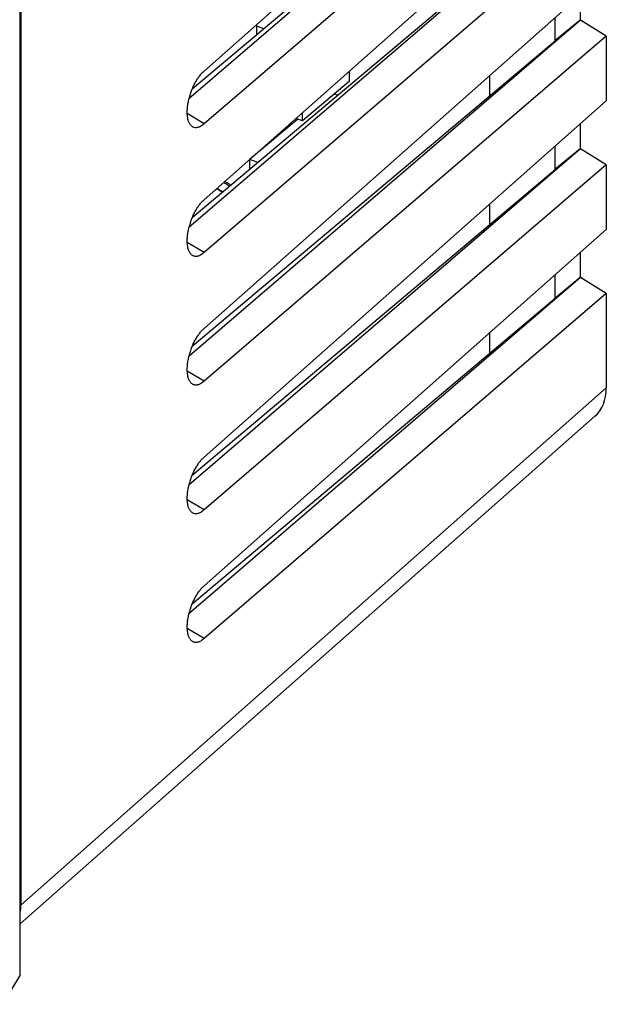
# Model space of a CAD drawing. Units: inches. Extents: x 83.3 to 127.3, y 118.3 to 179.1.
# Drawn here: x 108.1 to 127.3, y 122.4 to 154.5 of the extents above; entities that cross this region are included whole.
import ezdxf

# ---------------------------------------------------------------- set-up
doc = ezdxf.new("R2010")
doc.units = ezdxf.units.IN
doc.header["$MEASUREMENT"] = 0
for name, color, linetype in [('ASSI', 7, 'Continuous'), ('DRAFT', 7, 'Continuous'), ('RACCORDO', 7, 'Continuous'), ('SMUSSO', 7, 'Continuous')]:
    doc.layers.add(name, color=color, linetype=linetype)

# ---------------------------------------------------------------- blocks, each defined once
blk = doc.blocks.new('block 202')
at = {"layer": 'ASSI', "color": 7, "lineweight": 25, "true_color": 0xffffff}
blk.add_lwpolyline([(108.166, 123.336), (108.166, 157.591)], dxfattribs=at)
blk = doc.blocks.new('block 252')
at = {"layer": 'ASSI', "color": 7, "lineweight": 25, "true_color": 0xffffff}
blk.add_lwpolyline([(107.599, 122.402), (108.166, 123.336)], dxfattribs=at)
blk = doc.blocks.new('block 630')
at = {"layer": 'RACCORDO', "color": 7, "lineweight": 25, "true_color": 0xffffff}
blk.add_lwpolyline([(125.612, 162.183), (113.767, 152.218)], dxfattribs=at)
blk = doc.blocks.new('block 633')
at = {"layer": 'RACCORDO', "color": 7, "lineweight": 25, "true_color": 0xffffff}
blk.add_lwpolyline([(108.186, 155.277), (108.186, 125.636)], dxfattribs=at)
blk = doc.blocks.new('block 634')
at = {"layer": 'RACCORDO', "color": 7, "lineweight": 25, "true_color": 0xffffff}
blk.add_lwpolyline([(125.612, 157.989), (113.767, 148.024)], dxfattribs=at)
blk = doc.blocks.new('block 637')
at = {"layer": 'RACCORDO', "color": 7, "lineweight": 25, "true_color": 0xffffff}
blk.add_lwpolyline([(125.612, 153.796), (113.767, 143.831)], dxfattribs=at)
blk = doc.blocks.new('block 642')
at = {"layer": 'RACCORDO', "color": 7, "lineweight": 25, "true_color": 0xffffff}
blk.add_lwpolyline([(125.612, 149.603), (113.767, 139.638)], dxfattribs=at)
blk = doc.blocks.new('block 648')
at = {"layer": 'RACCORDO', "color": 7, "lineweight": 25, "true_color": 0xffffff}
blk.add_lwpolyline([(125.612, 145.409), (113.767, 135.444)], dxfattribs=at)
blk = doc.blocks.new('block 652')
at = {"layer": 'RACCORDO', "color": 7, "lineweight": 25, "true_color": 0xffffff}
blk.add_lwpolyline([(108.186, 125.636), (127.266, 142.484)], dxfattribs=at)
blk = doc.blocks.new('block 653')
at = {"layer": 'RACCORDO', "color": 7, "lineweight": 25, "true_color": 0xffffff}
blk.add_lwpolyline([(108.166, 125.025), (126.893, 141.562)], dxfattribs=at)
blk = doc.blocks.new('block 831')
at = {"layer": 'RACCORDO', "color": 7, "lineweight": 25, "true_color": 0xffffff}
blk.add_open_spline([(126.893, 141.562), (127.134, 141.775), (127.266, 142.1), (127.266, 142.484)], degree=3, dxfattribs=at)
blk = doc.blocks.new('block 832')
at = {"layer": 'RACCORDO', "color": 7, "lineweight": 25, "true_color": 0xffffff}
blk.add_open_spline([(108.166, 125.385), (108.179, 125.466), (108.186, 125.549), (108.186, 125.636)], degree=3, dxfattribs=at)
blk = doc.blocks.new('block 842')
at = {"color": 7, "lineweight": 25, "true_color": 0xffffff}
blk.add_lwpolyline([(117.212, 151.245), (115.642, 149.929)], dxfattribs=at)
blk = doc.blocks.new('block 843')
at = {"color": 7, "lineweight": 25, "true_color": 0xffffff}
blk.add_lwpolyline([(118.89, 152.47), (117.365, 151.191)], dxfattribs=at)
blk = doc.blocks.new('block 845')
at = {"color": 7, "lineweight": 25, "true_color": 0xffffff}
blk.add_lwpolyline([(115.916, 149.832), (115.642, 149.929)], dxfattribs=at)
blk = doc.blocks.new('block 847')
at = {"color": 7, "lineweight": 25, "true_color": 0xffffff}
blk.add_lwpolyline([(117.365, 151.191), (117.15, 151.267)], dxfattribs=at)
blk = doc.blocks.new('block 848')
at = {"color": 7, "lineweight": 25, "true_color": 0xffffff}
blk.add_lwpolyline([(118.409, 152.067), (118.524, 152.026)], dxfattribs=at)
blk = doc.blocks.new('block 849')
at = {"color": 7, "lineweight": 25, "true_color": 0xffffff}
blk.add_lwpolyline([(115.642, 149.929), (115.642, 149.601)], dxfattribs=at)
blk = doc.blocks.new('block 851')
at = {"color": 7, "lineweight": 25, "true_color": 0xffffff}
blk.add_lwpolyline([(115.863, 154.321), (115.863, 153.981)], dxfattribs=at)
blk = doc.blocks.new('block 852')
at = {"color": 7, "lineweight": 25, "true_color": 0xffffff}
blk.add_lwpolyline([(117.365, 151.191), (117.365, 151.457)], dxfattribs=at)
blk = doc.blocks.new('block 854')
at = {"color": 7, "lineweight": 25, "true_color": 0xffffff}
blk.add_lwpolyline([(116.112, 154.191), (115.863, 154.279)], dxfattribs=at)
blk = doc.blocks.new('block 857')
at = {"color": 7, "lineweight": 25, "true_color": 0xffffff}
blk.add_lwpolyline([(118.89, 152.807), (118.89, 152.47)], dxfattribs=at)
blk = doc.blocks.new('block 859')
at = {"color": 7, "lineweight": 25, "true_color": 0xffffff}
blk.add_lwpolyline([(123.475, 143.611), (123.475, 144.287)], dxfattribs=at)
blk = doc.blocks.new('block 860')
at = {"color": 7, "lineweight": 25, "true_color": 0xffffff}
blk.add_lwpolyline([(123.475, 147.804), (123.475, 148.48)], dxfattribs=at)
blk = doc.blocks.new('block 861')
at = {"color": 7, "lineweight": 25, "true_color": 0xffffff}
blk.add_lwpolyline([(123.475, 151.998), (123.475, 152.674)], dxfattribs=at)
blk = doc.blocks.new('block 926')
at = {"color": 7, "lineweight": 25, "true_color": 0xffffff}
blk.add_open_spline([(115.031, 149.088), (115.015, 149.1), (114.998, 149.112), (114.982, 149.123), (114.932, 149.156), (114.879, 149.185), (114.824, 149.208)], degree=3, knots=[0, 0, 0, 0, 1, 1, 1, 2, 2, 2, 2], dxfattribs=at)
blk = doc.blocks.new('block 927')
at = {"color": 7, "lineweight": 25, "true_color": 0xffffff}
blk.add_open_spline([(114.576, 148.988), (114.593, 148.98), (114.609, 148.972), (114.626, 148.963), (114.676, 148.935), (114.725, 148.903), (114.77, 148.868)], degree=3, knots=[0, 0, 0, 0, 1, 1, 1, 2, 2, 2, 2], dxfattribs=at)
blk = doc.blocks.new('block 928')
at = {"color": 7, "lineweight": 25, "true_color": 0xffffff}
blk.add_open_spline([(114.756, 148.857), (114.741, 148.868), (114.725, 148.88), (114.709, 148.89), (114.662, 148.922), (114.612, 148.951), (114.56, 148.975)], degree=3, knots=[0, 0, 0, 0, 1, 1, 1, 2, 2, 2, 2], dxfattribs=at)
blk = doc.blocks.new('block 929')
at = {"color": 7, "lineweight": 25, "true_color": 0xffffff}
blk.add_open_spline([(114.988, 149.051), (114.972, 149.064), (114.956, 149.075), (114.939, 149.087), (114.89, 149.12), (114.839, 149.15), (114.786, 149.175)], degree=3, knots=[0, 0, 0, 0, 1, 1, 1, 2, 2, 2, 2], dxfattribs=at)
blk = doc.blocks.new('block 943')
at = {"layer": 'DRAFT', "color": 7, "lineweight": 25, "true_color": 0xffffff}
blk.add_lwpolyline([(125.592, 153.803), (126.409, 154.477)], dxfattribs=at)
blk = doc.blocks.new('block 944')
at = {"layer": 'DRAFT', "color": 7, "lineweight": 25, "true_color": 0xffffff}
blk.add_lwpolyline([(125.612, 145.409), (125.592, 145.416)], dxfattribs=at)
blk = doc.blocks.new('block 946')
at = {"layer": 'DRAFT', "color": 7, "lineweight": 25, "true_color": 0xffffff}
blk.add_lwpolyline([(125.592, 149.61), (126.409, 150.284)], dxfattribs=at)
blk = doc.blocks.new('block 947')
at = {"layer": 'DRAFT', "color": 7, "lineweight": 25, "true_color": 0xffffff}
blk.add_lwpolyline([(125.612, 149.603), (125.592, 149.61)], dxfattribs=at)
blk = doc.blocks.new('block 948')
at = {"layer": 'DRAFT', "color": 7, "lineweight": 25, "true_color": 0xffffff}
blk.add_lwpolyline([(125.592, 145.416), (126.409, 146.091)], dxfattribs=at)
blk = doc.blocks.new('block 950')
at = {"layer": 'DRAFT', "color": 7, "lineweight": 25, "true_color": 0xffffff}
blk.add_lwpolyline([(125.612, 153.796), (125.592, 153.803)], dxfattribs=at)
blk = doc.blocks.new('block 958')
at = {"layer": 'DRAFT', "color": 7, "lineweight": 25, "true_color": 0xffffff}
blk.add_lwpolyline([(125.592, 154.548), (125.592, 153.803)], dxfattribs=at)
blk = doc.blocks.new('block 959')
at = {"layer": 'DRAFT', "color": 7, "lineweight": 25, "true_color": 0xffffff}
blk.add_lwpolyline([(125.592, 150.355), (125.592, 149.61)], dxfattribs=at)
blk = doc.blocks.new('block 960')
at = {"layer": 'DRAFT', "color": 7, "lineweight": 25, "true_color": 0xffffff}
blk.add_lwpolyline([(125.592, 146.162), (125.592, 145.416)], dxfattribs=at)
blk = doc.blocks.new('block 964')
at = {"layer": 'DRAFT', "color": 7, "lineweight": 25, "true_color": 0xffffff}
blk.add_lwpolyline([(126.409, 155.272), (126.409, 154.477)], dxfattribs=at)
blk = doc.blocks.new('block 965')
at = {"layer": 'DRAFT', "color": 7, "lineweight": 25, "true_color": 0xffffff}
blk.add_lwpolyline([(126.409, 151.078), (126.409, 150.284)], dxfattribs=at)
blk = doc.blocks.new('block 966')
at = {"layer": 'DRAFT', "color": 7, "lineweight": 25, "true_color": 0xffffff}
blk.add_lwpolyline([(126.409, 146.885), (126.409, 146.091)], dxfattribs=at)
blk = doc.blocks.new('block 985')
at = {"layer": 'SMUSSO', "color": 7, "lineweight": 25, "true_color": 0xffffff}
blk.add_lwpolyline([(114.156, 134.318), (113.61, 134.65)], dxfattribs=at)
blk = doc.blocks.new('block 989')
at = {"layer": 'SMUSSO', "color": 7, "lineweight": 25, "true_color": 0xffffff}
blk.add_lwpolyline([(114.156, 138.511), (113.61, 138.843)], dxfattribs=at)
blk = doc.blocks.new('block 990')
at = {"layer": 'SMUSSO', "color": 7, "lineweight": 25, "true_color": 0xffffff}
blk.add_lwpolyline([(127.266, 164.417), (114.156, 152.81)], dxfattribs=at)
blk = doc.blocks.new('block 991')
at = {"layer": 'SMUSSO', "color": 7, "lineweight": 25, "true_color": 0xffffff}
blk.add_lwpolyline([(126.427, 162.858), (113.667, 151.913)], dxfattribs=at)
blk = doc.blocks.new('block 992')
at = {"layer": 'SMUSSO', "color": 7, "lineweight": 25, "true_color": 0xffffff}
blk.add_lwpolyline([(127.266, 162.336), (114.156, 151.091)], dxfattribs=at)
blk = doc.blocks.new('block 993')
at = {"layer": 'SMUSSO', "color": 7, "lineweight": 25, "true_color": 0xffffff}
blk.add_lwpolyline([(114.156, 142.704), (113.61, 143.036)], dxfattribs=at)
blk = doc.blocks.new('block 994')
at = {"layer": 'SMUSSO', "color": 7, "lineweight": 25, "true_color": 0xffffff}
blk.add_lwpolyline([(127.266, 160.224), (114.156, 148.616)], dxfattribs=at)
blk = doc.blocks.new('block 995')
at = {"layer": 'SMUSSO', "color": 7, "lineweight": 25, "true_color": 0xffffff}
blk.add_lwpolyline([(126.427, 158.664), (113.667, 147.719)], dxfattribs=at)
blk = doc.blocks.new('block 996')
at = {"layer": 'SMUSSO', "color": 7, "lineweight": 25, "true_color": 0xffffff}
blk.add_lwpolyline([(127.266, 158.143), (114.156, 146.898)], dxfattribs=at)
blk = doc.blocks.new('block 998')
at = {"layer": 'SMUSSO', "color": 7, "lineweight": 25, "true_color": 0xffffff}
blk.add_lwpolyline([(127.266, 156.03), (114.156, 144.423)], dxfattribs=at)
blk = doc.blocks.new('block 999')
at = {"layer": 'SMUSSO', "color": 7, "lineweight": 25, "true_color": 0xffffff}
blk.add_lwpolyline([(126.427, 154.471), (113.667, 143.526)], dxfattribs=at)
blk = doc.blocks.new('block 1000')
at = {"layer": 'SMUSSO', "color": 7, "lineweight": 25, "true_color": 0xffffff}
blk.add_lwpolyline([(126.427, 146.084), (126.409, 146.091)], dxfattribs=at)
blk = doc.blocks.new('block 1001')
at = {"layer": 'SMUSSO', "color": 7, "lineweight": 25, "true_color": 0xffffff}
blk.add_lwpolyline([(114.156, 146.898), (113.61, 147.23)], dxfattribs=at)
blk = doc.blocks.new('block 1002')
at = {"layer": 'SMUSSO', "color": 7, "lineweight": 25, "true_color": 0xffffff}
blk.add_lwpolyline([(127.266, 151.837), (114.156, 140.23)], dxfattribs=at)
blk = doc.blocks.new('block 1003')
at = {"layer": 'SMUSSO', "color": 7, "lineweight": 25, "true_color": 0xffffff}
blk.add_lwpolyline([(127.266, 153.949), (114.156, 142.704)], dxfattribs=at)
blk = doc.blocks.new('block 1004')
at = {"layer": 'SMUSSO', "color": 7, "lineweight": 25, "true_color": 0xffffff}
blk.add_lwpolyline([(126.427, 150.278), (113.667, 139.332)], dxfattribs=at)
blk = doc.blocks.new('block 1005')
at = {"layer": 'SMUSSO', "color": 7, "lineweight": 25, "true_color": 0xffffff}
blk.add_lwpolyline([(114.156, 151.091), (113.61, 151.423)], dxfattribs=at)
blk = doc.blocks.new('block 1007')
at = {"layer": 'SMUSSO', "color": 7, "lineweight": 25, "true_color": 0xffffff}
blk.add_lwpolyline([(127.266, 149.756), (114.156, 138.511)], dxfattribs=at)
blk = doc.blocks.new('block 1008')
at = {"layer": 'SMUSSO', "color": 7, "lineweight": 25, "true_color": 0xffffff}
blk.add_lwpolyline([(126.427, 150.278), (126.409, 150.284)], dxfattribs=at)
blk = doc.blocks.new('block 1010')
at = {"layer": 'SMUSSO', "color": 7, "lineweight": 25, "true_color": 0xffffff}
blk.add_lwpolyline([(127.266, 145.563), (126.427, 146.084)], dxfattribs=at)
blk = doc.blocks.new('block 1012')
at = {"layer": 'SMUSSO', "color": 7, "lineweight": 25, "true_color": 0xffffff}
blk.add_lwpolyline([(127.266, 147.644), (114.156, 136.036)], dxfattribs=at)
blk = doc.blocks.new('block 1013')
at = {"layer": 'SMUSSO', "color": 7, "lineweight": 25, "true_color": 0xffffff}
blk.add_lwpolyline([(126.427, 146.084), (113.667, 135.139)], dxfattribs=at)
blk = doc.blocks.new('block 1014')
at = {"layer": 'SMUSSO', "color": 7, "lineweight": 25, "true_color": 0xffffff}
blk.add_lwpolyline([(127.266, 145.563), (114.156, 134.318)], dxfattribs=at)
blk = doc.blocks.new('block 1015')
at = {"layer": 'SMUSSO', "color": 7, "lineweight": 25, "true_color": 0xffffff}
blk.add_lwpolyline([(126.427, 154.471), (126.409, 154.477)], dxfattribs=at)
blk = doc.blocks.new('block 1016')
at = {"layer": 'SMUSSO', "color": 7, "lineweight": 25, "true_color": 0xffffff}
blk.add_lwpolyline([(127.266, 149.756), (126.427, 150.278)], dxfattribs=at)
blk = doc.blocks.new('block 1020')
at = {"layer": 'SMUSSO', "color": 7, "lineweight": 25, "true_color": 0xffffff}
blk.add_lwpolyline([(127.266, 153.949), (126.427, 154.471)], dxfattribs=at)
blk = doc.blocks.new('block 1025')
at = {"layer": 'SMUSSO', "color": 7, "lineweight": 25, "true_color": 0xffffff}
blk.add_lwpolyline([(127.266, 153.949), (127.266, 151.837)], dxfattribs=at)
blk = doc.blocks.new('block 1026')
at = {"layer": 'SMUSSO', "color": 7, "lineweight": 25, "true_color": 0xffffff}
blk.add_lwpolyline([(127.266, 149.756), (127.266, 147.644)], dxfattribs=at)
blk = doc.blocks.new('block 1027')
at = {"layer": 'SMUSSO', "color": 7, "lineweight": 25, "true_color": 0xffffff}
blk.add_lwpolyline([(127.266, 145.563), (127.266, 142.484)], dxfattribs=at)
blk = doc.blocks.new('block 1042')
at = {"layer": 'SMUSSO', "color": 7, "lineweight": 25, "true_color": 0xffffff}
blk.add_open_spline([(113.765, 151.006), (113.755, 151.013), (113.746, 151.021), (113.738, 151.029), (113.729, 151.038), (113.721, 151.048), (113.713, 151.057), (113.705, 151.068), (113.698, 151.079), (113.691, 151.09), (113.684, 151.103), (113.677, 151.115), (113.671, 151.128), (113.658, 151.156), (113.647, 151.186), (113.639, 151.216), (113.63, 151.25), (113.623, 151.285), (113.618, 151.32), (113.613, 151.359), (113.61, 151.398), (113.609, 151.437), (113.608, 151.48), (113.609, 151.523), (113.612, 151.566), (113.615, 151.611), (113.62, 151.657), (113.626, 151.702), (113.633, 151.75), (113.641, 151.797), (113.651, 151.844), (113.662, 151.893), (113.674, 151.941), (113.688, 151.988), (113.702, 152.037), (113.717, 152.085), (113.734, 152.132), (113.751, 152.179), (113.77, 152.225), (113.79, 152.271), (113.809, 152.316), (113.83, 152.36), (113.853, 152.404), (113.875, 152.445), (113.898, 152.486), (113.923, 152.526), (113.946, 152.564), (113.971, 152.601), (113.998, 152.636), (114.022, 152.669), (114.048, 152.701), (114.076, 152.732), (114.101, 152.759), (114.128, 152.785), (114.156, 152.81)], degree=3, knots=[0, 0, 0, 0, 1, 1, 1, 2, 2, 2, 3, 3, 3, 4, 4, 4, 5, 5, 5, 6, 6, 6, 7, 7, 7, 8, 8, 8, 9, 9, 9, 10, 10, 10, 11, 11, 11, 12, 12, 12, 13, 13, 13, 14, 14, 14, 15, 15, 15, 16, 16, 16, 17, 17, 17, 18, 18, 18, 18], dxfattribs=at)
blk = doc.blocks.new('block 1043')
at = {"layer": 'SMUSSO', "color": 7, "lineweight": 25, "true_color": 0xffffff}
blk.add_open_spline([(113.765, 146.813), (113.755, 146.82), (113.746, 146.828), (113.738, 146.836), (113.729, 146.845), (113.721, 146.854), (113.713, 146.864), (113.705, 146.875), (113.698, 146.886), (113.691, 146.897), (113.684, 146.909), (113.677, 146.922), (113.671, 146.935), (113.658, 146.963), (113.647, 146.993), (113.639, 147.023), (113.63, 147.057), (113.623, 147.092), (113.618, 147.127), (113.613, 147.166), (113.61, 147.205), (113.609, 147.244), (113.608, 147.287), (113.609, 147.33), (113.612, 147.372), (113.615, 147.418), (113.62, 147.464), (113.626, 147.509), (113.633, 147.557), (113.641, 147.604), (113.651, 147.651), (113.662, 147.699), (113.674, 147.747), (113.688, 147.795), (113.702, 147.843), (113.717, 147.891), (113.734, 147.938), (113.751, 147.985), (113.77, 148.032), (113.79, 148.078), (113.809, 148.123), (113.83, 148.167), (113.853, 148.21), (113.875, 148.252), (113.898, 148.293), (113.923, 148.333), (113.946, 148.371), (113.971, 148.407), (113.998, 148.443), (114.022, 148.476), (114.048, 148.508), (114.076, 148.538), (114.101, 148.566), (114.128, 148.592), (114.156, 148.616)], degree=3, knots=[0, 0, 0, 0, 1, 1, 1, 2, 2, 2, 3, 3, 3, 4, 4, 4, 5, 5, 5, 6, 6, 6, 7, 7, 7, 8, 8, 8, 9, 9, 9, 10, 10, 10, 11, 11, 11, 12, 12, 12, 13, 13, 13, 14, 14, 14, 15, 15, 15, 16, 16, 16, 17, 17, 17, 18, 18, 18, 18], dxfattribs=at)
blk = doc.blocks.new('block 1044')
at = {"layer": 'SMUSSO', "color": 7, "lineweight": 25, "true_color": 0xffffff}
blk.add_open_spline([(113.765, 142.619), (113.755, 142.626), (113.746, 142.634), (113.738, 142.643), (113.729, 142.651), (113.721, 142.661), (113.713, 142.671), (113.705, 142.681), (113.698, 142.692), (113.691, 142.704), (113.684, 142.716), (113.677, 142.728), (113.671, 142.741), (113.658, 142.77), (113.647, 142.799), (113.639, 142.829), (113.63, 142.864), (113.623, 142.898), (113.618, 142.933), (113.613, 142.972), (113.61, 143.011), (113.609, 143.051), (113.608, 143.094), (113.609, 143.136), (113.612, 143.179), (113.615, 143.225), (113.62, 143.27), (113.626, 143.316), (113.633, 143.363), (113.641, 143.411), (113.651, 143.458), (113.662, 143.506), (113.674, 143.554), (113.688, 143.602), (113.702, 143.65), (113.717, 143.698), (113.734, 143.745), (113.751, 143.792), (113.77, 143.839), (113.79, 143.884), (113.809, 143.929), (113.83, 143.974), (113.853, 144.017), (113.875, 144.059), (113.898, 144.1), (113.923, 144.14), (113.946, 144.177), (113.971, 144.214), (113.998, 144.25), (114.022, 144.283), (114.048, 144.314), (114.076, 144.345), (114.101, 144.372), (114.128, 144.399), (114.156, 144.423)], degree=3, knots=[0, 0, 0, 0, 1, 1, 1, 2, 2, 2, 3, 3, 3, 4, 4, 4, 5, 5, 5, 6, 6, 6, 7, 7, 7, 8, 8, 8, 9, 9, 9, 10, 10, 10, 11, 11, 11, 12, 12, 12, 13, 13, 13, 14, 14, 14, 15, 15, 15, 16, 16, 16, 17, 17, 17, 18, 18, 18, 18], dxfattribs=at)
blk = doc.blocks.new('block 1045')
at = {"layer": 'SMUSSO', "color": 7, "lineweight": 25, "true_color": 0xffffff}
blk.add_open_spline([(113.765, 134.233), (113.755, 134.24), (113.746, 134.248), (113.738, 134.256), (113.729, 134.265), (113.721, 134.274), (113.713, 134.284), (113.705, 134.295), (113.698, 134.306), (113.691, 134.317), (113.684, 134.329), (113.677, 134.342), (113.671, 134.355), (113.658, 134.383), (113.647, 134.413), (113.639, 134.443), (113.63, 134.477), (113.623, 134.512), (113.618, 134.547), (113.613, 134.586), (113.61, 134.625), (113.609, 134.664), (113.608, 134.707), (113.609, 134.75), (113.612, 134.792), (113.615, 134.838), (113.62, 134.884), (113.626, 134.929), (113.633, 134.977), (113.641, 135.024), (113.651, 135.071), (113.662, 135.119), (113.674, 135.167), (113.688, 135.215), (113.702, 135.263), (113.717, 135.311), (113.734, 135.358), (113.751, 135.405), (113.77, 135.452), (113.79, 135.498), (113.809, 135.543), (113.83, 135.587), (113.853, 135.63), (113.875, 135.672), (113.898, 135.713), (113.923, 135.753), (113.946, 135.791), (113.971, 135.827), (113.998, 135.863), (114.022, 135.896), (114.048, 135.928), (114.076, 135.958), (114.101, 135.986), (114.128, 136.012), (114.156, 136.036)], degree=3, knots=[0, 0, 0, 0, 1, 1, 1, 2, 2, 2, 3, 3, 3, 4, 4, 4, 5, 5, 5, 6, 6, 6, 7, 7, 7, 8, 8, 8, 9, 9, 9, 10, 10, 10, 11, 11, 11, 12, 12, 12, 13, 13, 13, 14, 14, 14, 15, 15, 15, 16, 16, 16, 17, 17, 17, 18, 18, 18, 18], dxfattribs=at)
blk = doc.blocks.new('block 1046')
at = {"layer": 'SMUSSO', "color": 7, "lineweight": 25, "true_color": 0xffffff}
blk.add_open_spline([(113.765, 138.426), (113.755, 138.433), (113.746, 138.441), (113.738, 138.449), (113.729, 138.458), (113.721, 138.468), (113.713, 138.477), (113.705, 138.488), (113.698, 138.499), (113.691, 138.51), (113.684, 138.522), (113.677, 138.535), (113.671, 138.548), (113.658, 138.576), (113.647, 138.606), (113.639, 138.636), (113.63, 138.67), (113.623, 138.705), (113.618, 138.74), (113.613, 138.779), (113.61, 138.818), (113.609, 138.857), (113.608, 138.9), (113.609, 138.943), (113.612, 138.986), (113.615, 139.031), (113.62, 139.077), (113.626, 139.122), (113.633, 139.17), (113.641, 139.217), (113.651, 139.264), (113.662, 139.313), (113.674, 139.361), (113.688, 139.408), (113.702, 139.457), (113.717, 139.504), (113.734, 139.552), (113.751, 139.599), (113.77, 139.645), (113.79, 139.691), (113.809, 139.736), (113.83, 139.78), (113.853, 139.824), (113.875, 139.865), (113.898, 139.906), (113.923, 139.946), (113.946, 139.984), (113.971, 140.021), (113.998, 140.056), (114.022, 140.089), (114.048, 140.121), (114.076, 140.151), (114.101, 140.179), (114.128, 140.205), (114.156, 140.23)], degree=3, knots=[0, 0, 0, 0, 1, 1, 1, 2, 2, 2, 3, 3, 3, 4, 4, 4, 5, 5, 5, 6, 6, 6, 7, 7, 7, 8, 8, 8, 9, 9, 9, 10, 10, 10, 11, 11, 11, 12, 12, 12, 13, 13, 13, 14, 14, 14, 15, 15, 15, 16, 16, 16, 17, 17, 17, 18, 18, 18, 18], dxfattribs=at)
blk = doc.blocks.new('block 1049')
at = {"layer": 'SMUSSO', "color": 7, "lineweight": 25, "true_color": 0xffffff}
blk.add_open_spline([(114.156, 151.091), (114.139, 151.075), (114.121, 151.061), (114.102, 151.047), (114.085, 151.035), (114.067, 151.023), (114.048, 151.012), (114.031, 151.003), (114.013, 150.994), (113.995, 150.987), (113.979, 150.98), (113.961, 150.975), (113.944, 150.971), (113.928, 150.968), (113.911, 150.966), (113.895, 150.965), (113.879, 150.965), (113.864, 150.966), (113.848, 150.969), (113.833, 150.972), (113.819, 150.977), (113.805, 150.983), (113.791, 150.989), (113.777, 150.997), (113.765, 151.006)], degree=3, knots=[0, 0, 0, 0, 1, 1, 1, 2, 2, 2, 3, 3, 3, 4, 4, 4, 5, 5, 5, 6, 6, 6, 7, 7, 7, 8, 8, 8, 8], dxfattribs=at)
blk = doc.blocks.new('block 1050')
at = {"layer": 'SMUSSO', "color": 7, "lineweight": 25, "true_color": 0xffffff}
blk.add_open_spline([(114.156, 146.898), (114.139, 146.882), (114.121, 146.867), (114.102, 146.854), (114.085, 146.841), (114.067, 146.829), (114.048, 146.819), (114.031, 146.809), (114.013, 146.801), (113.995, 146.794), (113.979, 146.787), (113.961, 146.782), (113.944, 146.778), (113.928, 146.774), (113.911, 146.772), (113.895, 146.772), (113.879, 146.772), (113.864, 146.773), (113.848, 146.776), (113.833, 146.779), (113.819, 146.783), (113.805, 146.79), (113.791, 146.796), (113.777, 146.804), (113.765, 146.813)], degree=3, knots=[0, 0, 0, 0, 1, 1, 1, 2, 2, 2, 3, 3, 3, 4, 4, 4, 5, 5, 5, 6, 6, 6, 7, 7, 7, 8, 8, 8, 8], dxfattribs=at)
blk = doc.blocks.new('block 1051')
at = {"layer": 'SMUSSO', "color": 7, "lineweight": 25, "true_color": 0xffffff}
blk.add_open_spline([(114.156, 142.704), (114.139, 142.689), (114.121, 142.674), (114.102, 142.66), (114.085, 142.648), (114.067, 142.636), (114.048, 142.626), (114.031, 142.616), (114.013, 142.607), (113.995, 142.6), (113.979, 142.594), (113.961, 142.588), (113.944, 142.585), (113.928, 142.581), (113.911, 142.579), (113.895, 142.579), (113.879, 142.578), (113.864, 142.58), (113.848, 142.582), (113.833, 142.585), (113.819, 142.59), (113.805, 142.596), (113.791, 142.602), (113.777, 142.61), (113.765, 142.619)], degree=3, knots=[0, 0, 0, 0, 1, 1, 1, 2, 2, 2, 3, 3, 3, 4, 4, 4, 5, 5, 5, 6, 6, 6, 7, 7, 7, 8, 8, 8, 8], dxfattribs=at)
blk = doc.blocks.new('block 1052')
at = {"layer": 'SMUSSO', "color": 7, "lineweight": 25, "true_color": 0xffffff}
blk.add_open_spline([(114.156, 134.318), (114.139, 134.302), (114.121, 134.287), (114.102, 134.274), (114.085, 134.261), (114.067, 134.249), (114.048, 134.239), (114.031, 134.229), (114.013, 134.221), (113.995, 134.214), (113.979, 134.207), (113.961, 134.202), (113.944, 134.198), (113.928, 134.194), (113.911, 134.192), (113.895, 134.192), (113.879, 134.192), (113.864, 134.193), (113.848, 134.196), (113.833, 134.199), (113.819, 134.203), (113.805, 134.209), (113.791, 134.216), (113.777, 134.224), (113.765, 134.233)], degree=3, knots=[0, 0, 0, 0, 1, 1, 1, 2, 2, 2, 3, 3, 3, 4, 4, 4, 5, 5, 5, 6, 6, 6, 7, 7, 7, 8, 8, 8, 8], dxfattribs=at)
blk = doc.blocks.new('block 1053')
at = {"layer": 'SMUSSO', "color": 7, "lineweight": 25, "true_color": 0xffffff}
blk.add_open_spline([(114.156, 138.511), (114.139, 138.495), (114.121, 138.481), (114.102, 138.467), (114.085, 138.454), (114.067, 138.443), (114.048, 138.432), (114.031, 138.423), (114.013, 138.414), (113.995, 138.407), (113.979, 138.4), (113.961, 138.395), (113.944, 138.391), (113.928, 138.388), (113.911, 138.386), (113.895, 138.385), (113.879, 138.385), (113.864, 138.386), (113.848, 138.389), (113.833, 138.392), (113.819, 138.397), (113.805, 138.403), (113.791, 138.409), (113.777, 138.417), (113.765, 138.426)], degree=3, knots=[0, 0, 0, 0, 1, 1, 1, 2, 2, 2, 3, 3, 3, 4, 4, 4, 5, 5, 5, 6, 6, 6, 7, 7, 7, 8, 8, 8, 8], dxfattribs=at)

msp = doc.modelspace()

# ---------------------------------------------------------------- block references
for name in ['block 851', 'block 854', 'block 857', 'block 843', 'block 861', 'block 848', 'block 852', 'block 842', 'block 847', 'block 845', 'block 849', 'block 926', 'block 928', 'block 927', 'block 929', 'block 860', 'block 859']:
    msp.add_blockref(name, (0, 0))
at = {"layer": 'ASSI'}
for name in ['block 202', 'block 252']:
    msp.add_blockref(name, (0, 0), dxfattribs=at)
at = {"layer": 'DRAFT'}
for name in ['block 964', 'block 958', 'block 943', 'block 950', 'block 965', 'block 959', 'block 946', 'block 947', 'block 966', 'block 960', 'block 948', 'block 944']:
    msp.add_blockref(name, (0, 0), dxfattribs=at)
at = {"layer": 'RACCORDO'}
for name in ['block 630', 'block 634', 'block 633', 'block 637', 'block 642', 'block 648', 'block 652', 'block 831', 'block 653', 'block 832']:
    msp.add_blockref(name, (0, 0), dxfattribs=at)
at = {"layer": 'SMUSSO'}
for name in ['block 990', 'block 991', 'block 992', 'block 994', 'block 995', 'block 996', 'block 998', 'block 999', 'block 1015', 'block 1020', 'block 1003', 'block 1025', 'block 1042', 'block 1002', 'block 1005', 'block 1049', 'block 1004', 'block 1008', 'block 1016', 'block 1007', 'block 1026', 'block 1043', 'block 1012', 'block 1001', 'block 1050', 'block 1013', 'block 1000', 'block 1010', 'block 1014', 'block 1027', 'block 1044', 'block 993', 'block 1051', 'block 1046', 'block 989', 'block 1053', 'block 1045', 'block 985', 'block 1052']:
    msp.add_blockref(name, (0, 0), dxfattribs=at)

doc.saveas('drawing.dxf')
